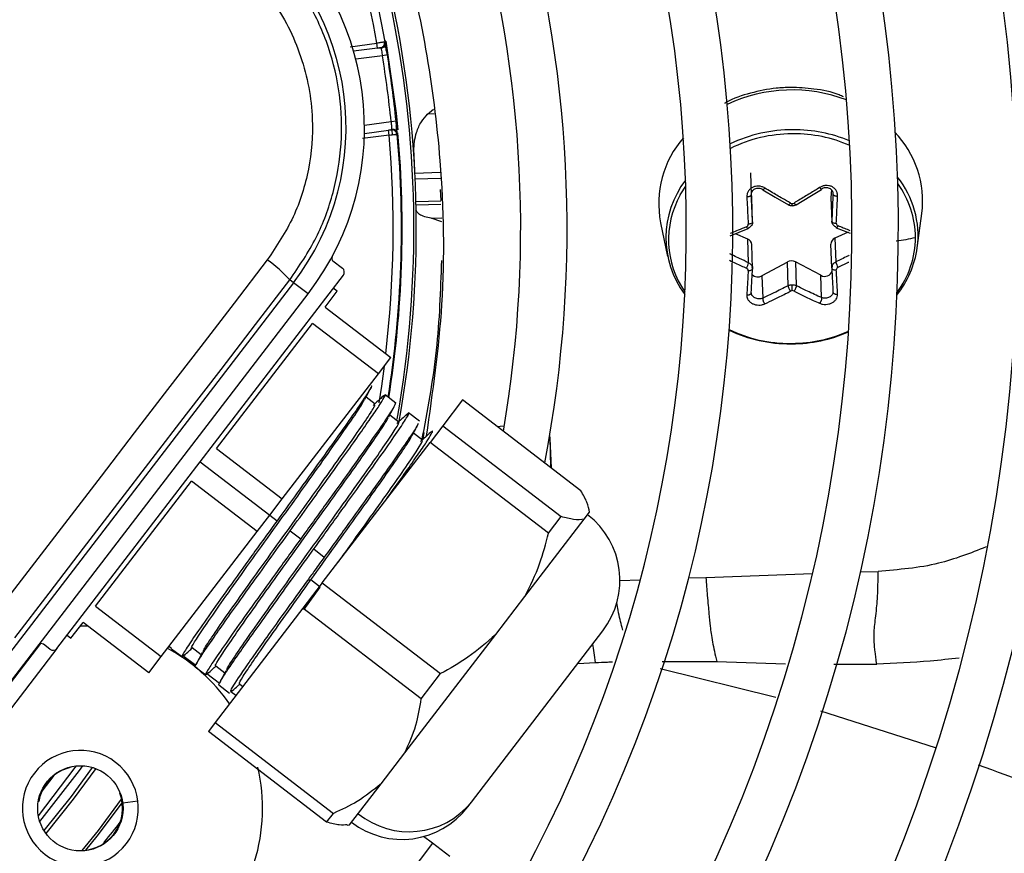
# Model space of a CAD drawing. Units: millimetres. Extents: x 5 to 414, y 3 to 291.
# Drawn here: x 200 to 203, y 251 to 254 of the extents above; entities that cross this region are included whole.
import ezdxf

# ---------------------------------------------------------------- set-up
doc = ezdxf.new("R2010")
doc.units = ezdxf.units.MM

msp = doc.modelspace()

# ---------------------------------------------------------------- linework, layer by layer
at = {"color": 8, "linetype": 'Continuous', "lineweight": 25}
for p, q in [((200.9625, 253.8138), (201.043, 253.8244)), ((201.0696, 253.8307), (201.0673, 253.8303)), ((201.0596, 253.7862), (200.9792, 253.7757)), ((201.2158, 253.6111), (201.196, 253.6104)), ((201.0053, 253.5774), (201.0857, 253.588)), ((201.0795, 253.5468), (200.9991, 253.5362)), ((201.0879, 253.5615), (201.0891, 253.5478)), ((201.1576, 253.4325), (201.2343, 253.4352)), ((201.2345, 253.4163), (201.1585, 253.4136)), ((201.1608, 253.3464), (201.2353, 253.349)), ((201.2355, 253.3379), (201.161, 253.3353)), ((201.207, 253.2962), (201.2385, 253.2973)), ((201.1808, 252.6279), (201.1822, 252.6294)), ((201.1822, 252.6294), (201.1855, 252.6496)), ((201.1822, 252.6294), (201.1825, 252.6294)), ((200.5093, 252.5609), (200.7195, 252.3996)), ((201.7764, 252.203), (201.8378, 252.2051)), ((201.9839, 252.2102), (202.0356, 252.212)), ((202.0356, 252.212), (202.3576, 252.2233)), ((202.5023, 252.2283), (202.5558, 252.2302)), ((199.6366, 251.5019), (200.028, 252.012)), ((201.6488, 251.9516), (201.7026, 251.9548)), ((201.8975, 251.9372), (202.247, 251.8507)), ((201.9037, 251.9584), (202.0685, 251.9578)), ((202.0685, 251.9578), (202.2766, 251.9513)), ((202.4222, 251.9504), (202.5513, 251.9504)), ((202.3815, 251.8095), (202.7277, 251.6982)), ((200.0675, 251.6138), (200.0313, 251.5667)), ((200.2665, 251.5609), (200.2678, 251.5614)), ((200.2754, 251.5317), (200.3212, 251.5377)), ((201.2102, 251.4099), (201.1051, 251.2699)), ((200.1338, 251.3869), (200.134, 251.3882))]:
    msp.add_line(p, q, dxfattribs=at)
at = {"color": 7, "linetype": 'Continuous', "lineweight": 25}
for p, q in [((201.0449, 253.8095), (200.9725, 253.8)), ((201.0449, 253.8095), (201.043, 253.8244)), ((201.0449, 253.8095), (201.0548, 253.8108)), ((201.0744, 253.7887), (201.0596, 253.7862)), ((201.196, 253.6104), (201.214, 253.6255)), ((201.0857, 253.588), (201.1006, 253.5895)), ((201.0051, 253.5521), (201.0775, 253.5617)), ((201.0875, 253.563), (201.0775, 253.5617)), ((201.0795, 253.5468), (201.0775, 253.5617)), ((202.1705, 253.4332), (202.1728, 253.3659)), ((201.2336, 253.3825), (201.2355, 253.3491)), ((202.1741, 253.3563), (202.1734, 253.3713)), ((202.2075, 253.3815), (202.2447, 253.3599)), ((202.3497, 253.362), (202.3849, 253.3832)), ((202.4145, 253.3818), (202.4134, 253.3586)), ((202.1766, 253.2848), (202.1741, 253.3563)), ((202.2447, 253.3599), (202.2848, 253.3367)), ((202.3079, 253.3369), (202.3497, 253.362)), ((202.4134, 253.3586), (202.4159, 253.2871)), ((202.4134, 253.3586), (202.4134, 253.3573)), ((202.4134, 253.3573), (202.4159, 253.2851)), ((202.6738, 253.2069), (202.6878, 253.3101)), ((201.2392, 253.2852), (201.207, 253.2962)), ((201.8991, 253.2826), (201.9202, 253.1806)), ((202.1091, 253.2428), (202.1638, 253.2649)), ((202.1621, 253.2331), (202.125, 253.2493)), ((202.4649, 253.2536), (202.4254, 253.2357)), ((202.4289, 253.2675), (202.4711, 253.2513)), ((202.1646, 253.1616), (202.1621, 253.2331)), ((202.1767, 253.1439), (202.1741, 253.2169)), ((202.4159, 253.1464), (202.4134, 253.2179)), ((202.4254, 253.2357), (202.4279, 253.1642)), ((200.9102, 253.1672), (200.9387, 253.1453)), ((202.2817, 253.1639), (202.205, 253.122)), ((202.2842, 253.0924), (202.2817, 253.1639)), ((202.3825, 253.1237), (202.3058, 253.1641)), ((202.3058, 253.1641), (202.3083, 253.0926)), ((202.1764, 253.1426), (202.1758, 253.1501)), ((202.4166, 253.152), (202.4161, 253.1451)), ((200.7908, 253.1012), (198.7819, 250.4831)), ((200.077, 251.9977), (200.9415, 253.1242)), ((200.7908, 253.1012), (200.7797, 253.1097)), ((200.8348, 253.0674), (200.7908, 253.1012)), ((202.205, 253.122), (202.2073, 253.0547)), ((202.3849, 253.0564), (202.3825, 253.1237)), ((198.8259, 250.4493), (200.8348, 253.0674)), ((200.8864, 253.0278), (200.9229, 253.0754)), ((200.9229, 253.0754), (200.911, 253.0846)), ((200.8864, 253.0278), (201.0847, 252.8756)), ((200.5588, 252.6009), (200.8487, 252.9787)), ((201.0471, 252.8265), (200.8487, 252.9787)), ((201.0471, 252.8265), (201.0847, 252.8756)), ((200.7572, 252.4487), (201.0471, 252.8265)), ((201.0375, 252.7353), (201.01, 252.7564)), ((201.0996, 252.7382), (201.0675, 252.7628)), ((201.3016, 252.7476), (201.2415, 252.6692)), ((201.6586, 252.4737), (201.3016, 252.7476)), ((201.1089, 252.6805), (201.0814, 252.7016)), ((201.1711, 252.6833), (201.1384, 252.7084)), ((201.2415, 252.6692), (201.2034, 252.6196)), ((201.2415, 252.6692), (201.5985, 252.3953)), ((201.4148, 252.6677), (201.4068, 252.6668)), ((201.4271, 252.6681), (201.4148, 252.6677)), ((201.1803, 252.6258), (201.1529, 252.6469)), ((201.5675, 252.5436), (201.5658, 252.635)), ((201.5693, 252.5422), (201.5662, 252.6305)), ((200.5588, 252.6009), (200.7572, 252.4487)), ((200.8779, 252.1954), (201.2034, 252.6196)), ((201.5604, 252.3457), (201.2034, 252.6196)), ((200.1936, 252.1249), (200.4835, 252.5027)), ((200.6818, 252.3505), (200.4835, 252.5027)), ((200.7195, 252.3996), (200.7572, 252.4487)), ((200.6818, 252.3505), (200.7195, 252.3996)), ((200.7195, 252.3996), (200.7413, 252.3829)), ((201.4893, 252.1544), (201.668, 252.3873)), ((201.5604, 252.3457), (201.5985, 252.3953)), ((201.668, 252.3873), (201.6843, 252.4085)), ((201.6843, 252.4085), (201.6846, 252.409)), ((200.3919, 251.9727), (200.6818, 252.3505)), ((200.781, 252.3524), (200.8127, 252.3281)), ((200.8524, 252.2977), (200.8841, 252.2733)), ((200.8779, 252.1954), (200.8196, 252.1194)), ((200.8227, 252.1141), (200.8715, 252.1823)), ((200.8431, 252.2041), (200.8332, 252.2029)), ((200.8715, 252.1823), (200.8431, 252.2041)), ((200.8779, 252.1954), (201.2349, 251.9215)), ((201.4013, 252.0397), (201.4893, 252.1544)), ((200.1936, 252.1249), (200.3919, 251.9727)), ((200.8196, 252.1194), (200.5543, 251.7737)), ((201.1766, 251.8455), (200.8196, 252.1194)), ((200.1194, 252.0282), (200.1559, 252.0758)), ((200.1708, 252.0644), (200.1475, 252.0649)), ((200.3542, 251.9236), (200.1559, 252.0758)), ((200.1075, 252.0373), (200.1194, 252.0282)), ((201.1275, 251.6829), (201.4013, 252.0397)), ((201.3282, 251.5338), (201.7247, 252.0505)), ((200.077, 251.9977), (199.6631, 251.4582)), ((200.056, 251.9949), (200.0362, 252.0101)), ((200.423, 251.9969), (200.4151, 252.0029)), ((200.4232, 251.9968), (200.4555, 251.9719)), ((200.4848, 252), (200.5123, 251.979)), ((200.3542, 251.9236), (200.3919, 251.9727)), ((200.4959, 251.9459), (200.4574, 251.9748)), ((200.4945, 251.9421), (200.5265, 251.9175)), ((200.5561, 251.9452), (200.5836, 251.9241)), ((200.5677, 251.892), (200.5296, 251.9206)), ((201.1766, 251.8455), (201.2349, 251.9215)), ((200.5658, 251.8873), (200.5976, 251.8629)), ((200.6276, 251.8904), (200.6378, 251.8826)), ((200.6168, 251.8552), (200.6021, 251.8662)), ((200.5543, 251.7737), (200.534, 251.7473)), ((200.5543, 251.7737), (200.9113, 251.4997)), ((200.8911, 251.4733), (200.534, 251.7473)), ((201.0557, 251.5893), (201.1275, 251.6829)), ((200.0951, 251.6309), (200.123, 251.6412)), ((200.0946, 251.6321), (200.0951, 251.6309)), ((200.9602, 251.4649), (201.0557, 251.5893)), ((200.022, 251.5356), (200.0207, 251.5358)), ((201.3168, 251.519), (201.3282, 251.5338)), ((200.8911, 251.4733), (200.9113, 251.4997)), ((200.9532, 251.464), (200.9602, 251.4649)), ((201.2102, 251.4099), (201.1836, 251.4298)), ((201.2634, 251.37), (201.2102, 251.4099))]:
    msp.add_line(p, q, dxfattribs=at)
at = {"color": 8, "linetype": 'Continuous', "lineweight": 25, "flags": 128}
for points in [[(201.0696, 253.8307), (201.1005, 253.6127), (201.1055, 253.5629)], [(201.9585, 253.3664), (201.9602, 253.3693), (201.9749, 253.3926)], [(201.065, 252.8499), (201.0565, 252.789), (201.0486, 252.7389)], [(200.0209, 251.4927), (200.1324, 251.6377), (200.1363, 251.6431)], [(200.0254, 251.4747), (200.1446, 251.629), (200.1549, 251.6434)], [(200.1837, 251.6385), (200.1196, 251.5509), (200.0376, 251.4481)], [(200.1942, 251.6349), (200.1264, 251.5423), (200.0437, 251.4389)], [(200.1533, 251.3876), (200.202, 251.4485), (200.2721, 251.5425)], [(200.2739, 251.5325), (200.1973, 251.4306), (200.1634, 251.3884)], [(200.2209, 251.4136), (200.2203, 251.4118), (200.2203, 251.4101)]]:
    msp.add_lwpolyline(points, dxfattribs=at)
at = {"color": 7, "linetype": 'Continuous', "lineweight": 25, "flags": 128}
for points in [[(201.0795, 253.5468), (201.0844, 253.5473), (201.089, 253.5478), (201.0933, 253.5483), (201.0971, 253.5486), (201.1002, 253.549), (201.1025, 253.5492), (201.1039, 253.5494), (201.1044, 253.5494)], [(202.1766, 253.2848), (202.1764, 253.2835), (202.1757, 253.2823), (202.1745, 253.2812), (202.1728, 253.2801), (202.1708, 253.2793), (202.1685, 253.2786), (202.1661, 253.2782), (202.1635, 253.2781)], [(202.4159, 253.2871), (202.4162, 253.2859), (202.417, 253.2847), (202.4183, 253.2835), (202.42, 253.2826), (202.4221, 253.2818), (202.4244, 253.2812), (202.4269, 253.2808), (202.4295, 253.2807)], [(202.1646, 253.267), (202.1644, 253.2658), (202.164, 253.2651), (202.1634, 253.2648), (202.1626, 253.265), (202.1616, 253.2656), (202.1605, 253.2668), (202.1593, 253.2683), (202.1581, 253.2701)], [(202.4279, 253.2696), (202.4282, 253.2684), (202.4287, 253.2677), (202.4294, 253.2674), (202.4303, 253.2676), (202.4313, 253.2683), (202.4324, 253.2694), (202.4336, 253.271), (202.4348, 253.2728)], [(200.7118, 253.1702), (200.6115, 253.0397), (200.5111, 252.9092), (200.4108, 252.7787), (200.3104, 252.6481), (200.21, 252.5174), (200.1096, 252.3868), (200.0092, 252.256), (199.9088, 252.1253)], [(202.1766, 253.1441), (202.1764, 253.1426), (202.1757, 253.1413), (202.1745, 253.14), (202.1728, 253.139), (202.1708, 253.1381), (202.1685, 253.1376), (202.1661, 253.1373), (202.1635, 253.1373)], [(202.4159, 253.1464), (202.4162, 253.145), (202.417, 253.1436), (202.4183, 253.1424), (202.42, 253.1414), (202.4221, 253.1406), (202.4244, 253.1401), (202.4269, 253.1399), (202.4295, 253.1399)], [(199.9496, 252.0293), (200.0534, 252.1645), (200.1572, 252.2997), (200.2609, 252.4348), (200.3647, 252.5699), (200.4685, 252.7049), (200.5723, 252.8399), (200.676, 252.9748), (200.7797, 253.1097)], [(202.292, 252.9169), (202.292, 252.9162), (202.292, 252.9158), (202.2921, 252.9156), (202.2921, 252.9156), (202.2921, 252.9159), (202.2922, 252.9164), (202.2922, 252.9172), (202.2922, 252.9181)], [(201.5662, 252.6305), (201.565, 252.6388), (201.5645, 252.6405)]]:
    msp.add_lwpolyline(points, dxfattribs=at)
at = {"color": 7, "linetype": 'Continuous', "lineweight": 25}
for centre, radius in [((197.8668, 253.365), 13.5024), ((197.8668, 253.265), 11.825), ((197.8668, 253.265), 11.8), ((197.8668, 253.265), 11.71), ((197.8668, 253.265), 11.685), ((200.1477, 251.5149), 0.1287)]:
    msp.add_circle(centre, radius, dxfattribs=at)
for centre, radius, start, end in [((197.8668, 253.265), 7.11, 327.33308, 47.66692), ((197.8668, 253.265), 6.75, 327.55842, 47.44158), ((197.8668, 253.265), 6.61, 327.65271, 47.34729), ((197.8668, 253.265), 6.25, 327.91461, 47.08539), ((197.8668, 253.265), 6.11, 328.02483, 46.97517), ((197.8668, 253.265), 5.75, 328.33299, 46.66701), ((197.8668, 253.265), 5.61, 328.4636, 46.5364), ((197.8668, 253.265), 5.25, 328.8314, 46.1686), ((197.8668, 253.265), 5.11, 328.9886, 46.0114), ((197.8668, 253.265), 4.75, 329.4354, 45.5646), ((197.8668, 253.265), 4.61, 329.6281, 45.3719), ((197.8668, 253.265), 4.25, 330.1824, 44.8176), ((197.8668, 253.265), 4.11, 330.4244, 44.5756), ((197.8668, 253.265), 3.75, 349.1229, 43.8696), ((197.8668, 253.265), 3.61, 350.2422, 43.5566), ((197.8668, 253.265), 3.25, 9.9803, 42.6265), ((197.8668, 253.265), 3.295, 349.7295, 34.2339), ((200.1803, 253.5696), 0.825, 322.5, 52.5), ((200.1803, 253.5696), 0.7695, 322.5, 52.5), ((201.0529, 253.8257), 0.015, 277.5007, 9.9801), ((197.8668, 253.265), 3.235, 5.7286, 9.2714), ((197.8668, 253.265), 3.25, 7.5, 9.2714), ((197.8668, 253.265), 3.25, 5.7286, 7.5), ((197.8668, 253.265), 3.25, 350.9846, 5.0197), ((201.0894, 253.5481), 0.015, 5.0197, 97.4993), ((202.2988, 253.1244), 0.4389, 90.0068, 115.6044), ((202.2999, 253.1113), 0.4395, 90.1222, 90.5614), ((202.3873, 253.3468), 0.3027, 353.0502, 43.8483), ((202.1965, 253.3402), 0.303, 138.9916, 190.9544), ((202.2001, 253.237), 0.2849, 142.4188, 216.8383), ((202.199, 253.231), 0.2759, 150.636, 214.7887), ((202.2964, 253.3514), 0.0109, 270.3993, 299.9238), ((202.1554, 253.2155), 0.0188, 4.0433, 69.0934), ((202.4325, 253.2179), 0.0191, 111.6864, 180.1917), ((202.3836, 253.2405), 0.2849, 323.598, 359.5248), ((202.3782, 253.2494), 0.2987, 321.7003, 351.8231), ((200.5156, 252.8814), 0.3491, 40.8369, 55.809), ((200.9162, 253.1751), 0.01, 151.6092, 232.4983), ((202.1233, 253.1683), 0.0418, 326.358, 350.7456), ((202.294, 253.1411), 0.0259, 62.8635, 118.2592), ((202.4749, 253.1745), 0.0481, 192.3798, 213.6004), ((202.1928, 253.1437), 0.0249, 225.5702, 299.3417), ((202.3944, 253.1438), 0.0233, 239.4469, 343.5441), ((202.2966, 253.0655), 0.0119, 90.3033, 117.2034), ((201.687, 253.0786), 0.6095, 359.885, 1.5799), ((202.2889, 253.3458), 0.4289, 244.7176, 270.4088), ((202.2891, 253.337), 0.4189, 244.068, 270.4329), ((202.2925, 253.3541), 0.4372, 270.3811, 293.4168), ((202.2926, 253.3467), 0.4285, 270.3992, 293.9257), ((202.2913, 253.3577), 0.4395, 270.1222, 270.5614), ((202.291, 253.3659), 0.449, 270.1222, 270.5614), ((201.5264, 252.2027), 0.25, 322.5, 52.5), ((200.0301, 252.0022), 0.01, 52.5, 142.5), ((200.1477, 251.5149), 0.55, 35.0424, 61.4955), ((200.1477, 251.5149), 0.175, 322.5, 142.5), ((200.1477, 251.5149), 0.55, 192.9788, 13.0498), ((200.1477, 251.5149), 0.175, 142.5, 322.5), ((200.1477, 251.5149), 0.1274, 114.3798, 170.6202), ((200.1477, 251.5149), 0.1274, 263.8114, 21.1886), ((201.1396, 251.6876), 0.2433, 230.9065, 320.8125), ((201.1185, 251.6712), 0.25, 232.5, 322.5)]:
    msp.add_arc(centre, radius, start, end, dxfattribs=at)
at = {"color": 8, "linetype": 'Continuous', "lineweight": 25}
for centre, radius, start, end in [((197.8668, 253.265), 3.225, 9.988, 42.5541), ((197.8668, 253.265), 3.2877, 349.9183, 34.2339), ((202.296, 253.2224), 0.4609, 69.0938, 115.1327), ((197.8668, 253.265), 3.225, 353.2723, 5.012), ((197.8668, 253.265), 3.2523, 350.9624, 5.0864), ((202.2981, 253.1251), 0.4257, 90.3327, 116.2272), ((202.3009, 253.1287), 0.4346, 67.2064, 90.2777), ((202.3015, 253.1284), 0.4224, 66.4907, 90.3477), ((202.3934, 253.2434), 0.2828, 352.5861, 38.6353), ((202.3888, 253.2364), 0.2796, 0.3613, 36.0607), ((202.226, 253.3383), 0.0705, 356.3137, 1.7802), ((197.8909, 253.3016), 2.9989, 320.9828, 322.4431)]:
    msp.add_arc(centre, radius, start, end, dxfattribs=at)
at = {"color": 7, "linetype": 'Continuous', "lineweight": 25}
for centre, major_axis, ratio, start_param, end_param in [((196.6216, 253.1991), (-0.2184, 6.2546), 0.725707, 4.724367, 4.733765), ((202.2964, 253.3495), (0.01, 0.0003), 0.900529, 4.127089, 4.692912), ((202.1534, 253.278), (0.01, -0.0013), 0.862563, 5.312506, 6.443644), ((202.4395, 253.2808), (0.00991, 0.00206), 0.859902, 2.921149, 4.052286), ((200.9296, 253.1334), (0.0119, -0.0091), 0.999962, 0, 1.570796), ((202.1534, 253.1379), (0.0101, -0.0007), 0.821263, 0.014072, 1.145209), ((202.4395, 253.1407), (0.01, 0.0014), 0.819423, 1.942023, 3.07316), ((202.2965, 253.0693), (0.01, 0.0002), 0.810366, 0.988216, 1.554039), ((200.0651, 252.0068), (0.0119, -0.0091), 0.999962, 4.712389, 6.283185)]:
    msp.add_ellipse(centre, major_axis=major_axis, ratio=ratio, start_param=start_param, end_param=end_param, dxfattribs=at)
for points, knots in [([(201.1925, 252.6385), (201.2115, 252.7708), (201.2511, 253.0467), (201.243, 253.4387), (201.1963, 253.8075), (201.1207, 254.1422), (201.0414, 254.3587), (201.0017, 254.4671)], [0, 0, 0, 0, 0.215183, 0.448664, 0.632199, 0.815912, 1, 1, 1, 1]), ([(200.7797, 253.1097), (200.8082, 253.1515), (200.8639, 253.2333), (200.915, 253.3741), (200.9395, 253.5199), (200.9345, 253.6688), (200.9009, 253.8139), (200.8395, 253.9485), (200.7536, 254.0713), (200.6786, 254.136), (200.6403, 254.169)], [0, 0, 0, 0, 0.127749, 0.249851, 0.375699, 0.499864, 0.624092, 0.749984, 0.872165, 1, 1, 1, 1]), ([(200.5903, 254.093), (200.6381, 254.0495), (200.7336, 253.9626), (200.8211, 253.7867), (200.8548, 253.6089), (200.8412, 253.4433), (200.7963, 253.2966), (200.74, 253.2123), (200.7118, 253.1702)], [0, 0, 0, 0, 0.1868561, 0.3733039, 0.5595551, 0.7061392, 0.8529454, 1, 1, 1, 1]), ([(201.0677, 253.8283), (201.0674, 253.8283), (201.0669, 253.8282), (201.0632, 253.8276), (201.0586, 253.8269), (201.0541, 253.8262), (201.0488, 253.8253), (201.0449, 253.8247), (201.043, 253.8244)], [0, 0, 0, 0, 0.200218, 0.433141, 0.562482, 0.700076, 0.845917, 1, 1, 1, 1]), ([(201.0449, 253.8098), (201.0457, 253.8099), (201.0474, 253.8101), (201.0498, 253.8104), (201.052, 253.8107), (201.0532, 253.8109), (201.0539, 253.811)], [0, 0, 0, 0, 0.25005, 0.50001, 0.750006, 1, 1, 1, 1]), ([(201.0507, 253.8114), (201.0514, 253.8113), (201.0528, 253.8112), (201.0539, 253.811), (201.0544, 253.8109), (201.0543, 253.8108), (201.0543, 253.8108)], [0, 0, 0, 0, 0.351566, 0.674743, 0.969721, 1, 1, 1, 1]), ([(201.068, 253.82), (201.0675, 253.8186), (201.0665, 253.8158), (201.0634, 253.8123), (201.0595, 253.8099), (201.0566, 253.8093), (201.0552, 253.809)], [0, 0, 0, 0, 0.255725, 0.515736, 0.767314, 1, 1, 1, 1]), ([(201.0576, 253.8115), (201.058, 253.8116), (201.0588, 253.812), (201.0592, 253.8124), (201.059, 253.8127), (201.0589, 253.8128)], [0, 0, 0, 0, 0.3760601, 0.7850557, 1, 1, 1, 1]), ([(201.0591, 253.8125), (201.0603, 253.8134), (201.0627, 253.8152), (201.065, 253.8192), (201.0662, 253.8237), (201.0659, 253.8266), (201.0658, 253.8281)], [0, 0, 0, 0, 0.255721, 0.515732, 0.767312, 1, 1, 1, 1]), ([(201.0675, 253.8222), (201.0674, 253.8219), (201.0674, 253.8212), (201.0675, 253.8187), (201.0678, 253.8152), (201.0681, 253.8121), (201.0682, 253.8106)], [0, 0, 0, 0, 0.256438, 0.508386, 0.756153, 1, 1, 1, 1]), ([(201.0744, 253.7887), (201.0734, 253.7945), (201.0715, 253.8061), (201.0693, 253.8192), (201.0679, 253.8269), (201.0677, 253.8278), (201.0677, 253.8283)], [0, 0, 0, 0, 0.281058, 0.560999, 0.779815, 1, 1, 1, 1]), ([(201.0711, 253.8027), (201.0709, 253.8048), (201.0705, 253.8092), (201.0697, 253.8153), (201.0689, 253.8209), (201.0684, 253.8238), (201.0682, 253.8252)], [0, 0, 0, 0, 0.237674, 0.483582, 0.73771, 1, 1, 1, 1]), ([(202.4509, 253.6625), (202.4468, 253.6644), (202.4192, 253.6768), (202.3648, 253.6869), (202.3007, 253.6919), (202.236, 253.6883), (202.1702, 253.6748), (202.1171, 253.6577), (202.0935, 253.6431), (202.0916, 253.642)], [0, 0, 0, 0, 0.037571, 0.250113, 0.440017, 0.555064, 0.768207, 0.981765, 1, 1, 1, 1]), ([(201.1548, 253.4912), (201.1548, 253.4915), (201.1548, 253.4922), (201.1546, 253.495), (201.1541, 253.5162), (201.1587, 253.5488), (201.1747, 253.5867), (201.1893, 253.603), (201.196, 253.6104)], [0, 0, 0, 0, 0.004685, 0.016921, 0.064395, 0.498928, 0.772709, 1, 1, 1, 1]), ([(201.1044, 253.5494), (201.1043, 253.5502), (201.1042, 253.5517), (201.1032, 253.5624), (201.102, 253.5756), (201.1011, 253.5848), (201.1006, 253.5895)], [0, 0, 0, 0, 0.278862, 0.557745, 0.777375, 1, 1, 1, 1]), ([(201.1041, 253.5525), (201.104, 253.554), (201.1037, 253.5569), (201.103, 253.5625), (201.1021, 253.5686), (201.1014, 253.5729), (201.1011, 253.5751)], [0, 0, 0, 0, 0.26229, 0.516418, 0.762326, 1, 1, 1, 1]), ([(201.0866, 253.5626), (201.0859, 253.5625), (201.0847, 253.5623), (201.0825, 253.5621), (201.0801, 253.5617), (201.0784, 253.5615), (201.0776, 253.5614)], [0, 0, 0, 0, 0.249994, 0.499989, 0.74995, 1, 1, 1, 1]), ([(201.0869, 253.5628), (201.0869, 253.5628), (201.087, 253.5628), (201.0866, 253.5626), (201.0856, 253.5621), (201.0843, 253.5616), (201.0836, 253.5614)], [0, 0, 0, 0, 0.030281, 0.325259, 0.648435, 1, 1, 1, 1]), ([(201.0873, 253.5649), (201.0888, 253.565), (201.0918, 253.5651), (201.0961, 253.5637), (201.1001, 253.5612), (201.1017, 253.5588), (201.1026, 253.5575)], [0, 0, 0, 0, 0.232686, 0.484264, 0.744275, 1, 1, 1, 1]), ([(201.0919, 253.5621), (201.092, 253.5622), (201.0921, 253.5626), (201.0916, 253.5629), (201.0907, 253.563), (201.0903, 253.5631)], [0, 0, 0, 0, 0.214952, 0.623944, 1, 1, 1, 1]), ([(201.1025, 253.5492), (201.1022, 253.5506), (201.1017, 253.5535), (201.0995, 253.5575), (201.0962, 253.5608), (201.0934, 253.5619), (201.092, 253.5625)], [0, 0, 0, 0, 0.232688, 0.484268, 0.744278, 1, 1, 1, 1]), ([(201.1004, 253.5667), (201.1006, 253.5652), (201.1011, 253.5621), (201.1018, 253.5587), (201.1023, 253.5561), (201.1025, 253.5555), (201.1027, 253.5552)], [0, 0, 0, 0, 0.243642, 0.491339, 0.743353, 1, 1, 1, 1]), ([(202.4333, 253.3628), (202.4333, 253.3628), (202.4333, 253.3628), (202.4333, 253.3628), (202.4333, 253.3629), (202.4333, 253.3631), (202.4334, 253.3638), (202.4334, 253.3668), (202.4325, 253.3725), (202.4292, 253.3801), (202.4234, 253.3869), (202.4158, 253.3918), (202.407, 253.3947), (202.3974, 253.3952), (202.3877, 253.3934), (202.382, 253.3903), (202.3792, 253.3888)], [0, 0, 0, 0, 0.000023, 0.000185, 0.00062, 0.002243, 0.0085, 0.033053, 0.130067, 0.254274, 0.383927, 0.50094, 0.621819, 0.747509, 0.874201, 1, 1, 1, 1]), ([(202.2135, 253.3872), (202.2106, 253.3887), (202.2048, 253.3917), (202.1949, 253.3932), (202.1853, 253.3924), (202.1765, 253.3893), (202.169, 253.3842), (202.1633, 253.3772), (202.1596, 253.369), (202.1594, 253.3631), (202.1593, 253.3601)], [0, 0, 0, 0, 0.129439, 0.2553286, 0.3821841, 0.5026111, 0.6231876, 0.7486314, 0.874755, 1, 1, 1, 1]), ([(202.1728, 253.3659), (202.1727, 253.3652), (202.1724, 253.3641), (202.1707, 253.3628), (202.169, 253.3618), (202.1668, 253.3611), (202.1636, 253.3603), (202.161, 253.3602), (202.1593, 253.3601)], [0, 0, 0, 0, 0.238104, 0.367489, 0.5, 0.632511, 0.761896, 1, 1, 1, 1]), ([(202.1728, 253.3659), (202.1729, 253.3679), (202.1731, 253.3718), (202.1754, 253.3772), (202.179, 253.3817), (202.1839, 253.385), (202.1896, 253.387), (202.1956, 253.3873), (202.2018, 253.3861), (202.2054, 253.3842), (202.2073, 253.3831)], [0, 0, 0, 0, 0.13379, 0.25066, 0.377698, 0.500005, 0.622361, 0.749349, 0.866285, 1, 1, 1, 1]), ([(202.1766, 253.2848), (202.1759, 253.2997), (202.1747, 253.3263), (202.1734, 253.3538), (202.1728, 253.3659)], [0, 0, 0, 0, 0.560156, 1, 1, 1, 1]), ([(202.2073, 253.3831), (202.2073, 253.3825), (202.2072, 253.3815), (202.2078, 253.3813), (202.2086, 253.3816), (202.2096, 253.3825), (202.2108, 253.3837), (202.2122, 253.3853), (202.2131, 253.3866), (202.2135, 253.3872)], [0, 0, 0, 0, 0.2341411, 0.3622564, 0.4942048, 0.6269252, 0.7572492, 0.8823356, 1, 1, 1, 1]), ([(202.2911, 253.3418), (202.2831, 253.3464), (202.2693, 253.3541), (202.2499, 253.3653), (202.2321, 253.3759), (202.22, 253.3832), (202.2135, 253.3872)], [0, 0, 0, 0, 0.310214, 0.530252, 0.748607, 1, 1, 1, 1]), ([(202.3792, 253.3888), (202.3696, 253.3827), (202.3544, 253.3732), (202.3335, 253.3606), (202.3174, 253.351), (202.3068, 253.3448), (202.3019, 253.3419)], [0, 0, 0, 0, 0.375075, 0.590546, 0.8087, 1, 1, 1, 1]), ([(202.3849, 253.3848), (202.385, 253.3842), (202.3852, 253.3832), (202.3846, 253.383), (202.3839, 253.3834), (202.383, 253.3842), (202.3814, 253.3858), (202.3801, 253.3876), (202.3792, 253.3888)], [0, 0, 0, 0, 0.238104, 0.367489, 0.5, 0.632511, 0.761896, 1, 1, 1, 1]), ([(202.3849, 253.3848), (202.3868, 253.3859), (202.3904, 253.388), (202.3965, 253.3893), (202.4025, 253.3891), (202.4082, 253.3872), (202.4131, 253.384), (202.4167, 253.3796), (202.4191, 253.3742), (202.4193, 253.3703), (202.4194, 253.3683)], [0, 0, 0, 0, 0.133786, 0.250655, 0.377691, 0.499994, 0.622348, 0.749335, 0.866271, 1, 1, 1, 1]), ([(202.4194, 253.3683), (202.4187, 253.3529), (202.4176, 253.3254), (202.4164, 253.2988), (202.4159, 253.2871)], [0, 0, 0, 0, 0.559817, 1, 1, 1, 1]), ([(202.4194, 253.3683), (202.4196, 253.3676), (202.4199, 253.3666), (202.4217, 253.3653), (202.4235, 253.3644), (202.4258, 253.3636), (202.4283, 253.3631), (202.4308, 253.3628), (202.4325, 253.3628), (202.4333, 253.3628)], [0, 0, 0, 0, 0.234141, 0.362257, 0.494205, 0.626926, 0.75725, 0.882336, 1, 1, 1, 1]), ([(202.1593, 253.3601), (202.1599, 253.3495), (202.1607, 253.3327), (202.1618, 253.3106), (202.1627, 253.2938), (202.1633, 253.2832), (202.1635, 253.2781)], [0, 0, 0, 0, 0.38279, 0.6038539, 0.8086158, 1, 1, 1, 1]), ([(202.2842, 253.3386), (202.2843, 253.3379), (202.2844, 253.3368), (202.2852, 253.3365), (202.2861, 253.3367), (202.2872, 253.3374), (202.2889, 253.3389), (202.2902, 253.3407), (202.2911, 253.3418)], [0, 0, 0, 0, 0.237366, 0.366259, 0.498379, 0.63074, 0.760321, 1, 1, 1, 1]), ([(202.2848, 253.3367), (202.2866, 253.3358), (202.2903, 253.3341), (202.2944, 253.3339), (202.2964, 253.3338)], [0, 0, 0, 0, 0.502101, 1, 1, 1, 1]), ([(202.2964, 253.3338), (202.2984, 253.3339), (202.3025, 253.3342), (202.3061, 253.336), (202.3079, 253.3369)], [0, 0, 0, 0, 0.498297, 1, 1, 1, 1]), ([(202.3083, 253.3388), (202.3083, 253.3381), (202.3083, 253.337), (202.3075, 253.3367), (202.3067, 253.3369), (202.3057, 253.3376), (202.3041, 253.3391), (202.3027, 253.3408), (202.3019, 253.3419)], [0, 0, 0, 0, 0.239004, 0.368386, 0.500677, 0.632868, 0.761961, 1, 1, 1, 1]), ([(202.4295, 253.2807), (202.4299, 253.289), (202.4306, 253.303), (202.4315, 253.3235), (202.4324, 253.3425), (202.433, 253.3559), (202.4333, 253.3628)], [0, 0, 0, 0, 0.307839, 0.521231, 0.75111, 1, 1, 1, 1]), ([(201.207, 253.2962), (201.2, 253.2976), (201.1847, 253.3008), (201.1654, 253.3092), (201.1626, 253.3168), (201.1607, 253.3217)], [0, 0, 0, 0, 0.227459, 0.501521, 1, 1, 1, 1]), ([(202.1766, 253.2848), (202.1765, 253.283), (202.1764, 253.2793), (202.1739, 253.2743), (202.17, 253.2699), (202.1664, 253.268), (202.1646, 253.267)], [0, 0, 0, 0, 0.250012, 0.499999, 0.749987, 1, 1, 1, 1]), ([(202.4279, 253.2696), (202.4261, 253.2705), (202.4225, 253.2724), (202.4187, 253.2767), (202.4161, 253.2817), (202.416, 253.2853), (202.4159, 253.2871)], [0, 0, 0, 0, 0.250013, 0.500001, 0.749988, 1, 1, 1, 1]), ([(201.2375, 253.1684), (201.2345, 253.0781), (201.2286, 252.8958), (201.1948, 252.7154), (201.1777, 252.6244)], [0, 0, 0, 0, 0.4953, 1, 1, 1, 1]), ([(202.1646, 253.1616), (202.1664, 253.1606), (202.17, 253.1587), (202.1739, 253.1544), (202.1764, 253.1494), (202.1765, 253.1458), (202.1766, 253.1441)], [0, 0, 0, 0, 0.250013, 0.500001, 0.749988, 1, 1, 1, 1]), ([(202.4159, 253.1464), (202.416, 253.1482), (202.4161, 253.1517), (202.4187, 253.1568), (202.4225, 253.1612), (202.4261, 253.1632), (202.4279, 253.1642)], [0, 0, 0, 0, 0.250012, 0.499999, 0.749987, 1, 1, 1, 1]), ([(202.1635, 253.1373), (202.1631, 253.1295), (202.1624, 253.1164), (202.1613, 253.0979), (202.1603, 253.081), (202.1597, 253.0696), (202.1593, 253.0636)], [0, 0, 0, 0, 0.307839, 0.521231, 0.75111, 1, 1, 1, 1]), ([(202.1728, 253.0712), (202.1736, 253.0845), (202.1748, 253.1082), (202.1761, 253.1331), (202.1766, 253.1441)], [0, 0, 0, 0, 0.559817, 1, 1, 1, 1]), ([(202.4159, 253.1464), (202.4165, 253.1325), (202.4177, 253.1076), (202.4189, 253.084), (202.4194, 253.0736)], [0, 0, 0, 0, 0.560156, 1, 1, 1, 1]), ([(202.4333, 253.0663), (202.4329, 253.0754), (202.4321, 253.0899), (202.4311, 253.1098), (202.4302, 253.1251), (202.4297, 253.1351), (202.4295, 253.1399)], [0, 0, 0, 0, 0.38279, 0.603854, 0.808616, 1, 1, 1, 1]), ([(202.1728, 253.0712), (202.1727, 253.0702), (202.1724, 253.0686), (202.1708, 253.0667), (202.169, 253.0654), (202.1668, 253.0644), (202.1644, 253.0638), (202.1618, 253.0635), (202.1602, 253.0636), (202.1593, 253.0636)], [0, 0, 0, 0, 0.234141, 0.362257, 0.494205, 0.626926, 0.75725, 0.882336, 1, 1, 1, 1]), ([(202.1759, 253.062), (202.1749, 253.0632), (202.1731, 253.0656), (202.1727, 253.0682), (202.1726, 253.0695)], [0, 0, 0, 0, 0.497069, 1, 1, 1, 1]), ([(202.1793, 253.0585), (202.1779, 253.0598), (202.1754, 253.0622), (202.1731, 253.0666), (202.1729, 253.0696), (202.1728, 253.0712)], [0, 0, 0, 0, 0.336254, 0.645895, 1, 1, 1, 1]), ([(202.2842, 253.0924), (202.2699, 253.0851), (202.2442, 253.0719), (202.2186, 253.0599), (202.2073, 253.0547)], [0, 0, 0, 0, 0.560156, 1, 1, 1, 1]), ([(202.2135, 253.0376), (202.2232, 253.0422), (202.2384, 253.0494), (202.2594, 253.0598), (202.2755, 253.068), (202.2862, 253.0735), (202.2911, 253.0761)], [0, 0, 0, 0, 0.375075, 0.590546, 0.8087, 1, 1, 1, 1]), ([(202.2842, 253.0924), (202.2861, 253.0933), (202.2899, 253.095), (202.2942, 253.0953), (202.2963, 253.0954)], [0, 0, 0, 0, 0.506755, 1, 1, 1, 1]), ([(202.2842, 253.0924), (202.2843, 253.0914), (202.2844, 253.0898), (202.2852, 253.0869), (202.2861, 253.0846), (202.2873, 253.0821), (202.2889, 253.0791), (202.2902, 253.0773), (202.2911, 253.0761)], [0, 0, 0, 0, 0.239004, 0.368386, 0.500677, 0.632868, 0.761961, 1, 1, 1, 1]), ([(202.2963, 253.0954), (202.2984, 253.0953), (202.3026, 253.0951), (202.3064, 253.0935), (202.3083, 253.0926)], [0, 0, 0, 0, 0.493244, 1, 1, 1, 1]), ([(202.3083, 253.0926), (202.3083, 253.0916), (202.3083, 253.09), (202.3075, 253.0872), (202.3067, 253.0848), (202.3057, 253.0824), (202.3041, 253.0793), (202.3027, 253.0774), (202.3019, 253.0762)], [0, 0, 0, 0, 0.2373661, 0.3662588, 0.4983792, 0.6307397, 0.7603209, 1, 1, 1, 1]), ([(202.3019, 253.0762), (202.3099, 253.0722), (202.3236, 253.0653), (202.3429, 253.056), (202.3607, 253.0476), (202.3727, 253.0422), (202.3792, 253.0393)], [0, 0, 0, 0, 0.310214, 0.530252, 0.748607, 1, 1, 1, 1]), ([(202.3849, 253.0564), (202.3706, 253.0629), (202.3452, 253.0744), (202.3196, 253.0871), (202.3083, 253.0926)], [0, 0, 0, 0, 0.559817, 1, 1, 1, 1]), ([(202.3792, 253.0393), (202.3821, 253.0382), (202.3879, 253.0361), (202.3977, 253.0356), (202.4073, 253.037), (202.4161, 253.0403), (202.4236, 253.0452), (202.4293, 253.0515), (202.433, 253.0588), (202.4332, 253.0638), (202.4333, 253.0663)], [0, 0, 0, 0, 0.129439, 0.255329, 0.382184, 0.502611, 0.623188, 0.748631, 0.874755, 1, 1, 1, 1]), ([(202.4194, 253.0736), (202.4193, 253.072), (202.4191, 253.069), (202.4168, 253.0645), (202.4142, 253.0621), (202.4129, 253.0608)], [0, 0, 0, 0, 0.354225, 0.663652, 1, 1, 1, 1]), ([(202.4197, 253.072), (202.4195, 253.0708), (202.4192, 253.0683), (202.4174, 253.0659), (202.4165, 253.0647)], [0, 0, 0, 0, 0.502584, 1, 1, 1, 1]), ([(202.4194, 253.0736), (202.4196, 253.0726), (202.4199, 253.071), (202.4218, 253.0691), (202.4236, 253.0679), (202.4259, 253.0669), (202.4291, 253.0662), (202.4317, 253.0663), (202.4333, 253.0663)], [0, 0, 0, 0, 0.2381037, 0.3674892, 0.5, 0.6325108, 0.7618963, 1, 1, 1, 1]), ([(202.1593, 253.0636), (202.1593, 253.0636), (202.1593, 253.0636), (202.1593, 253.0636), (202.1593, 253.0636), (202.1593, 253.0634), (202.1593, 253.0628), (202.1593, 253.0602), (202.1601, 253.0553), (202.1634, 253.0487), (202.1692, 253.0425), (202.1768, 253.0378), (202.1856, 253.0347), (202.1952, 253.0336), (202.2049, 253.0343), (202.2106, 253.0365), (202.2135, 253.0376)], [0, 0, 0, 0, 0.000023, 0.000185, 0.00062, 0.002243, 0.0085, 0.033053, 0.130067, 0.254274, 0.383927, 0.50094, 0.621819, 0.747509, 0.874201, 1, 1, 1, 1]), ([(202.2073, 253.0547), (202.2073, 253.0536), (202.2072, 253.0518), (202.2079, 253.0488), (202.2086, 253.0463), (202.2097, 253.0438), (202.2112, 253.0407), (202.2126, 253.0388), (202.2135, 253.0376)], [0, 0, 0, 0, 0.238104, 0.367489, 0.5, 0.632511, 0.761896, 1, 1, 1, 1]), ([(202.3849, 253.0564), (202.385, 253.0553), (202.3852, 253.0536), (202.3847, 253.0506), (202.384, 253.0481), (202.383, 253.0456), (202.3818, 253.0432), (202.3805, 253.041), (202.3796, 253.0398), (202.3792, 253.0393)], [0, 0, 0, 0, 0.234141, 0.362256, 0.494205, 0.626925, 0.757249, 0.882336, 1, 1, 1, 1]), ([(201.0257, 252.7904), (201.0265, 252.7905), (201.0289, 252.7907), (201.0136, 252.7659), (200.9823, 252.7195), (200.9357, 252.6532), (200.8778, 252.572), (200.8116, 252.4802), (200.7647, 252.4153), (200.7413, 252.3829)], [0, 0, 0, 0, 0.083349, 0.236124, 0.388899, 0.541674, 0.69445, 0.847225, 1, 1, 1, 1]), ([(201.0068, 252.7502), (201.01, 252.7563), (201.0164, 252.7687), (201.0227, 252.781), (201.0259, 252.7871)], [0, 0, 0, 0, 0.499741, 1, 1, 1, 1]), ([(200.4852, 252.0006), (200.485, 252.0004), (200.4805, 251.9968), (200.4907, 252.0145), (200.5174, 252.0556), (200.5638, 252.1226), (200.6241, 252.2075), (200.6938, 252.3048), (200.7677, 252.4074), (200.8399, 252.508), (200.905, 252.5993), (200.9576, 252.6742), (200.9937, 252.7273), (201.0018, 252.7419), (201.0056, 252.7486)], [0, 0, 0, 0, 0.003803, 0.095624, 0.187445, 0.279266, 0.371087, 0.462908, 0.554729, 0.64655, 0.738371, 0.830192, 0.922013, 1, 1, 1, 1]), ([(200.781, 252.3524), (200.8002, 252.379), (200.8385, 252.432), (200.8937, 252.5086), (200.9445, 252.5794), (200.9887, 252.6416), (201.0245, 252.6929), (201.0507, 252.7316), (201.0656, 252.7557), (201.07, 252.7658), (201.0637, 252.7604), (201.0609, 252.758)], [0, 0, 0, 0, 0.113342, 0.226685, 0.340027, 0.453369, 0.566712, 0.680054, 0.793396, 0.906739, 1, 1, 1, 1]), ([(201.0618, 252.7591), (201.0567, 252.7544), (201.0465, 252.7452), (201.0363, 252.7359), (201.0312, 252.7312)], [0, 0, 0, 0, 0.500277, 1, 1, 1, 1]), ([(200.518, 251.9885), (200.5187, 251.9903), (200.5213, 251.9966), (200.5471, 252.0353), (200.592, 252.1003), (200.6527, 252.1858), (200.7223, 252.2829), (200.7961, 252.3856), (200.8684, 252.4862), (200.9333, 252.5772), (200.9866, 252.653), (201.022, 252.7056), (201.0392, 252.7333), (201.036, 252.7323), (201.0349, 252.7319)], [0, 0, 0, 0, 0.036456, 0.128434, 0.220412, 0.312389, 0.404367, 0.496345, 0.588323, 0.680301, 0.772279, 0.864257, 0.956235, 1, 1, 1, 1]), ([(201.0992, 252.7385), (201.0982, 252.7351), (201.0961, 252.7283), (201.0672, 252.6844), (201.0215, 252.6188), (200.9607, 252.5333), (200.8894, 252.4342), (200.8383, 252.3635), (200.8127, 252.3281)], [0, 0, 0, 0, 0.166664, 0.333342, 0.49997, 0.666659, 0.833325, 1, 1, 1, 1]), ([(201.0781, 252.6952), (201.0813, 252.7014), (201.0877, 252.7137), (201.094, 252.726), (201.0972, 252.7322)], [0, 0, 0, 0, 0.499723, 1, 1, 1, 1]), ([(200.5569, 251.9462), (200.5565, 251.9459), (200.552, 251.9423), (200.563, 251.9611), (200.5902, 252.0029), (200.6375, 252.071), (200.6981, 252.1563), (200.7682, 252.2541), (200.842, 252.3568), (200.914, 252.457), (200.9789, 252.548), (201.0306, 252.6217), (201.0658, 252.6737), (201.0733, 252.6873), (201.0766, 252.6933)], [0, 0, 0, 0, 0.00725, 0.099141, 0.191033, 0.282925, 0.374816, 0.466708, 0.5586, 0.650492, 0.742383, 0.834275, 0.926167, 1, 1, 1, 1]), ([(200.8524, 252.2977), (200.878, 252.333), (200.9291, 252.4038), (201.0004, 252.5029), (201.0611, 252.5882), (201.1073, 252.6545), (201.1344, 252.6959), (201.1432, 252.7128), (201.1341, 252.7043), (201.1307, 252.7011)], [0, 0, 0, 0, 0.1510946, 0.302158, 0.4532436, 0.6043173, 0.7554166, 0.9064738, 1, 1, 1, 1]), ([(201.1332, 252.7044), (201.1282, 252.6998), (201.118, 252.6905), (201.1078, 252.6812), (201.1027, 252.6766)], [0, 0, 0, 0, 0.500252, 1, 1, 1, 1]), ([(200.5894, 251.9336), (200.5903, 251.9358), (200.5933, 251.9428), (200.6197, 251.9825), (200.6657, 252.0488), (200.7266, 252.1346), (200.7966, 252.2322), (200.8705, 252.3349), (200.9425, 252.4352), (201.0072, 252.5259), (201.0596, 252.6006), (201.0946, 252.6527), (201.1108, 252.6789), (201.1074, 252.6776), (201.1063, 252.6772)], [0, 0, 0, 0, 0.0409843, 0.1327953, 0.2246063, 0.3164173, 0.4082283, 0.5000393, 0.5918504, 0.6836614, 0.7754724, 0.8672834, 0.9590944, 1, 1, 1, 1]), ([(201.1661, 252.674), (201.1654, 252.6723), (201.1632, 252.6665), (201.138, 252.6289), (201.0931, 252.5642), (201.032, 252.4784), (200.9608, 252.3795), (200.9097, 252.3087), (200.8841, 252.2733)], [0, 0, 0, 0, 0.071279, 0.257014, 0.442775, 0.628503, 0.814264, 1, 1, 1, 1]), ([(201.0695, 252.4451), (201.0751, 252.4529), (201.0978, 252.4845), (201.1312, 252.5317), (201.1674, 252.5834), (201.1935, 252.622), (201.2084, 252.6461), (201.2128, 252.6562), (201.2065, 252.6508), (201.2037, 252.6484)], [0, 0, 0, 0, 0.053921, 0.216441, 0.378961, 0.541482, 0.704002, 0.866522, 1, 1, 1, 1]), ([(201.1496, 252.6406), (201.1528, 252.6468), (201.1592, 252.6591), (201.1656, 252.6714), (201.1687, 252.6776)], [0, 0, 0, 0, 0.4997364, 1, 1, 1, 1]), ([(200.8431, 252.2041), (200.8674, 252.238), (200.9162, 252.3059), (200.9883, 252.4062), (201.0525, 252.4964), (201.1039, 252.5697), (201.1379, 252.6199), (201.1449, 252.6328), (201.1479, 252.6384)], [0, 0, 0, 0, 0.173369, 0.346684, 0.520019, 0.693364, 0.866706, 1, 1, 1, 1]), ([(200.9266, 252.2589), (200.9326, 252.2672), (200.9629, 252.3094), (201.0168, 252.3844), (201.0809, 252.4743), (201.133, 252.5486), (201.1668, 252.5992), (201.1825, 252.6248), (201.1789, 252.623), (201.1779, 252.6225)], [0, 0, 0, 0, 0.043543, 0.220789, 0.398056, 0.575333, 0.752606, 0.929878, 1, 1, 1, 1]), ([(201.2046, 252.6495), (201.1995, 252.6449), (201.1893, 252.6356), (201.1791, 252.6263), (201.174, 252.6217)], [0, 0, 0, 0, 0.499784, 1, 1, 1, 1]), ([(201.6843, 252.4085), (201.6829, 252.4179), (201.6802, 252.4356), (201.6655, 252.4615), (201.6586, 252.4737)], [0, 0, 0, 0, 0.531334, 1, 1, 1, 1]), ([(200.7413, 252.3829), (200.7157, 252.3475), (200.6646, 252.2767), (200.5933, 252.1777), (200.5326, 252.0924), (200.4864, 252.0261), (200.4593, 251.9846), (200.4505, 251.9678), (200.4596, 251.9763), (200.4631, 251.9795)], [0, 0, 0, 0, 0.150964, 0.301894, 0.452864, 0.603807, 0.754755, 0.905694, 1, 1, 1, 1]), ([(201.668, 252.3873), (201.6586, 252.3863), (201.6408, 252.3843), (201.612, 252.3918), (201.5985, 252.3953)], [0, 0, 0, 0, 0.531334, 1, 1, 1, 1]), ([(200.4945, 251.9421), (200.4945, 251.9421), (200.4918, 251.9401), (200.4971, 251.9501), (200.5111, 251.973), (200.5375, 252.012), (200.5733, 252.0633), (200.6175, 252.1255), (200.6682, 252.1962), (200.7235, 252.2728), (200.7618, 252.3259), (200.781, 252.3524)], [0, 0, 0, 0, 0.000001, 0.125001, 0.250001, 0.375, 0.5, 0.625, 0.75, 0.875, 1, 1, 1, 1]), ([(200.8127, 252.3281), (200.7871, 252.2927), (200.736, 252.222), (200.6647, 252.1229), (200.6039, 252.0376), (200.5578, 251.9713), (200.5307, 251.9299), (200.5219, 251.913), (200.5309, 251.9214), (200.5344, 251.9246)], [0, 0, 0, 0, 0.151147, 0.302311, 0.453469, 0.604636, 0.755785, 0.906945, 1, 1, 1, 1]), ([(201.4893, 252.1544), (201.5055, 252.1868), (201.5361, 252.2478), (201.5526, 252.3144), (201.5604, 252.3457)], [0, 0, 0, 0, 0.531334, 1, 1, 1, 1]), ([(200.8841, 252.2733), (200.8745, 252.2601), (200.8575, 252.2365), (200.8407, 252.2132), (200.8332, 252.2029)], [0, 0, 0, 0, 0.5599333, 1, 1, 1, 1]), ([(202.0356, 252.212), (202.0371, 252.1931), (202.041, 252.1473), (202.0448, 252.1016), (202.0488, 252.0623), (202.0532, 252.0301), (202.0606, 251.9921), (202.066, 251.9687), (202.0685, 251.9578)], [0, 0, 0, 0, 0.152322, 0.368083, 0.574057, 0.815869, 0.913831, 1, 1, 1, 1]), ([(202.5513, 251.9504), (202.5505, 251.9569), (202.549, 251.9695), (202.5459, 251.9935), (202.5423, 252.0352), (202.5457, 252.0729), (202.5512, 252.113), (202.555, 252.1661), (202.5555, 252.2086), (202.5558, 252.2302)], [0, 0, 0, 0, 0.038429, 0.074743, 0.159014, 0.399546, 0.692074, 0.843401, 1, 1, 1, 1]), ([(200.8332, 252.2029), (200.7982, 252.1544), (200.7282, 252.0573), (200.6484, 251.9445), (200.6006, 251.8743), (200.6011, 251.8698), (200.6013, 251.8678)], [0, 0, 0, 0, 0.2655478, 0.5310956, 0.7966434, 1, 1, 1, 1]), ([(200.6295, 251.8929), (200.6287, 251.8924), (200.6247, 251.8899), (200.6372, 251.9108), (200.6669, 251.9559), (200.7143, 252.0238), (200.774, 252.1079), (200.82, 252.172), (200.8431, 252.2041)], [0, 0, 0, 0, 0.0511907, 0.240953, 0.430719, 0.6204749, 0.8102113, 1, 1, 1, 1]), ([(201.4013, 252.0397), (201.3742, 252.0156), (201.3232, 251.9703), (201.2631, 251.9371), (201.2349, 251.9215)], [0, 0, 0, 0, 0.531334, 1, 1, 1, 1]), ([(200.4603, 251.9761), (200.4655, 251.9807), (200.474, 251.9885), (200.4824, 251.9962), (200.4858, 251.9993)], [0, 0, 0, 0, 0.604046, 1, 1, 1, 1]), ([(200.5156, 251.9853), (200.5124, 251.9792), (200.5061, 251.967), (200.4997, 251.9547), (200.4966, 251.9486)], [0, 0, 0, 0, 0.499737, 1, 1, 1, 1]), ([(200.5316, 251.9212), (200.5368, 251.9259), (200.5452, 251.9336), (200.5537, 251.9413), (200.5571, 251.9444)], [0, 0, 0, 0, 0.6038323, 1, 1, 1, 1]), ([(200.5869, 251.9304), (200.5837, 251.9242), (200.5774, 251.912), (200.571, 251.8998), (200.5679, 251.8937)], [0, 0, 0, 0, 0.4997251, 1, 1, 1, 1]), ([(200.6034, 251.8667), (200.6085, 251.8713), (200.6169, 251.879), (200.6253, 251.8867), (200.6286, 251.8897)], [0, 0, 0, 0, 0.60657, 1, 1, 1, 1]), ([(201.1275, 251.6829), (201.1397, 251.71), (201.1627, 251.7612), (201.1722, 251.8186), (201.1766, 251.8455)], [0, 0, 0, 0, 0.531334, 1, 1, 1, 1]), ([(201.0557, 251.5893), (201.0326, 251.5705), (200.9891, 251.535), (200.9361, 251.511), (200.9113, 251.4997)], [0, 0, 0, 0, 0.531334, 1, 1, 1, 1]), ([(200.953, 251.4653), (200.9458, 251.4646), (200.9301, 251.463), (200.9047, 251.4697), (200.8911, 251.4733)], [0, 0, 0, 0, 0.4626928, 1, 1, 1, 1])]:
    msp.add_open_spline(points, degree=3, knots=knots, dxfattribs=at)
at = {"color": 8, "linetype": 'Continuous', "lineweight": 25}
for points, knots in [([(201.0553, 253.8087), (201.0553, 253.8087), (201.0554, 253.8079), (201.0565, 253.8027), (201.058, 253.7948), (201.059, 253.7891), (201.0596, 253.7862)], [0, 0, 0, 0, 0.038559, 0.411515, 0.705678, 1, 1, 1, 1]), ([(201.0857, 253.588), (201.086, 253.5843), (201.0865, 253.577), (201.0871, 253.5688), (201.0873, 253.5661), (201.0873, 253.565)], [0, 0, 0, 0, 0.37307, 0.745548, 1, 1, 1, 1]), ([(202.1581, 253.2701), (202.1497, 253.2666), (202.1353, 253.2606), (202.119, 253.2539), (202.1111, 253.2509), (202.1093, 253.2501)], [0, 0, 0, 0, 0.517359, 0.884382, 1, 1, 1, 1]), ([(202.4714, 253.2584), (202.4701, 253.2589), (202.4632, 253.2616), (202.451, 253.2663), (202.4401, 253.2707), (202.4348, 253.2728)], [0, 0, 0, 0, 0.1085192, 0.5675629, 1, 1, 1, 1]), ([(202.6101, 253.2273), (202.6103, 253.2273), (202.6303, 253.23), (202.6495, 253.2341), (202.6685, 253.2381)], [0, 0, 0, 0, 0.011218, 1, 1, 1, 1]), ([(202.1646, 253.1616), (202.1555, 253.1659), (202.1404, 253.1729), (202.1214, 253.1821), (202.1115, 253.187), (202.1076, 253.1889)], [0, 0, 0, 0, 0.480762, 0.791702, 1, 1, 1, 1]), ([(202.107, 253.1693), (202.1072, 253.1692), (202.1133, 253.1662), (202.125, 253.1606), (202.142, 253.1526), (202.1529, 253.1476), (202.1581, 253.1452)], [0, 0, 0, 0, 0.007548, 0.360544, 0.689814, 1, 1, 1, 1]), ([(202.4685, 253.1843), (202.4668, 253.1834), (202.4533, 253.1764), (202.4397, 253.1699), (202.4279, 253.1642)], [0, 0, 0, 0, 0.127759, 1, 1, 1, 1]), ([(202.4348, 253.1479), (202.4433, 253.1519), (202.4542, 253.1572), (202.4651, 253.1626), (202.4677, 253.1639)], [0, 0, 0, 0, 0.7686294, 1, 1, 1, 1]), ([(202.2073, 253.0547), (202.2054, 253.054), (202.2018, 253.0528), (202.1956, 253.0525), (202.1896, 253.0534), (202.1838, 253.0554), (202.1808, 253.0575), (202.1793, 253.0585)], [0, 0, 0, 0, 0.21497, 0.402757, 0.606881, 0.8034, 1, 1, 1, 1]), ([(202.4129, 253.0608), (202.4113, 253.0597), (202.4083, 253.0576), (202.4025, 253.0554), (202.3965, 253.0545), (202.3904, 253.0547), (202.3868, 253.0558), (202.3849, 253.0564)], [0, 0, 0, 0, 0.196539, 0.393158, 0.597219, 0.785128, 1, 1, 1, 1]), ([(202.8815, 252.3039), (202.8342, 252.2852), (202.7308, 252.2443), (202.6174, 252.2352), (202.5558, 252.2302)], [0, 0, 0, 0, 0.456516, 1, 1, 1, 1]), ([(201.7855, 252.0524), (201.7847, 252.0551), (201.7794, 252.0744), (201.7738, 252.0953), (201.768, 252.1282), (201.7666, 252.1363)], [0, 0, 0, 0, 0.1113112, 0.7820097, 1, 1, 1, 1]), ([(201.7026, 251.9548), (201.7011, 251.9652), (201.6979, 251.9883), (201.6956, 252.0029), (201.6943, 252.0109)], [0, 0, 0, 0, 0.449606, 1, 1, 1, 1]), ([(202.8007, 251.9684), (202.7713, 251.9652), (202.6879, 251.9563), (202.605, 251.9527), (202.5513, 251.9504)], [0, 0, 0, 0, 0.35243, 1, 1, 1, 1]), ([(201.7026, 251.9548), (201.7147, 251.9554), (201.7319, 251.9563), (201.749, 251.9569), (201.754, 251.9571)], [0, 0, 0, 0, 0.709812, 1, 1, 1, 1]), ([(202.8581, 251.6463), (202.9643, 251.6077), (203.0773, 251.5667), (203.1858, 251.5149), (203.1922, 251.5118)], [0, 0, 0, 0, 0.9405722, 1, 1, 1, 1]), ([(200.2209, 251.4136), (200.2196, 251.412), (200.2179, 251.4099), (200.2162, 251.4077), (200.2157, 251.4072)], [0, 0, 0, 0, 0.7662872, 1, 1, 1, 1])]:
    msp.add_open_spline(points, degree=3, knots=knots, dxfattribs=at)
at = {"color": 7, "linetype": 'Continuous', "lineweight": 25}
msp.add_open_spline([(200.5658, 251.8873), (200.5662, 251.8893), (200.567, 251.8934), (200.5829, 251.9187), (200.6088, 251.9571), (200.6447, 252.0085), (200.6889, 252.0707), (200.7396, 252.1415), (200.7948, 252.2181), (200.8332, 252.2711), (200.8524, 252.2977)], degree=3, dxfattribs=at)

doc.saveas('drawing.dxf')
